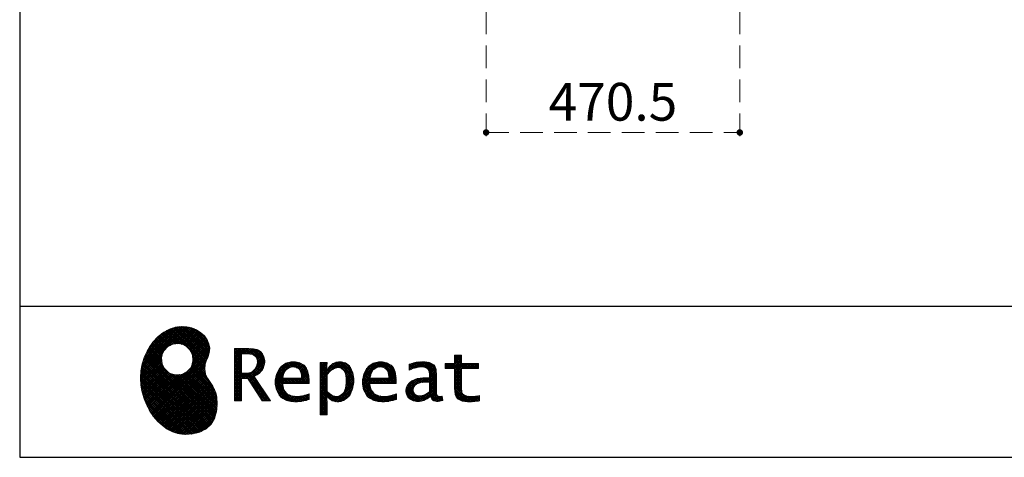
# Model space of a CAD drawing. Units: millimetres. Extents: x 210 to 8110, y 68 to 5608.
# Drawn here: x 210 to 2036, y 68 to 879 of the extents above; entities that cross this region are included whole.
import ezdxf

# ---------------------------------------------------------------- set-up
doc = ezdxf.new("R2010")
doc.units = ezdxf.units.MM
doc.header["$LTSCALE"] = 5
doc.linetypes.add('HIDDEN', pattern=[12.6, 8.4, -4.2])
for name, color, linetype, lineweight in [('キャビ', 134, 'Continuous', 9), ('リピート', 52, 'Continuous', 9), ('レイヤ_1', 7, 'Continuous', 9)]:
    doc.layers.add(name, color=color, linetype=linetype, lineweight=lineweight)
doc.styles.get("Standard").update_dxf_attribs({"font": 'txt', "bigfont": 'bigfont'})
doc.styles.add('ＭＳ ゴシック', font='txt')
doc.dimstyles.get("Standard").update_dxf_attribs({"dimtxt": 0.18, "dimasz": 0.18, "dimexe": 0.18, "dimexo": 0.0625, "dimgap": 0.09, "dimtad": 0, "dimtih": 1, "dimtoh": 1, "dimdec": 4, "dimzin": 0, "dimdsep": 46, "dimtxsty": 'Standard', "dimcen": 0.09, "dimadec": 0, "dimazin": 0, "dimtfac": 1, "dimtdec": 4, "dimtofl": 0, "dimtmove": 0, "dimatfit": 3, "dimfxl": 1, "dimtolj": 1, "dimtzin": 0, "dimarcsym": 0})
pattern_1 = [(45, (631852.3431, 1550.8367), (-1.694074703, 1.694074703), []), (135, (631852.3431, 1550.8367), (-1.694074703, -1.694074703), [])]

# ---------------------------------------------------------------- blocks, each defined once
blk = doc.blocks.new('_DOT')
at = {"color": 0}
blk.add_line((-0.5, 0), (-1, 0), dxfattribs=at)
at = {"color": 0, "const_width": 0.5}
blk.add_lwpolyline([(-0.25, 0, 1), (0.25, 0, 1)], format="xyb", close=True, dxfattribs=at)
blk = doc.blocks.new('Dim4')
at = {"layer": 'キャビ', "color": 134, "linetype": 'HIDDEN', "lineweight": 9}
for p, q in [((1075, 1019.9), (1075, 649.9)), ((1545.5, 1019.9), (1545.5, 649.9)), ((1075, 669.9), (1545.5, 669.9))]:
    blk.add_line(p, q, dxfattribs=at)
at = {"layer": 'キャビ', "color": 134, "linetype": 'HIDDEN', "lineweight": 9, "xscale": 12, "yscale": 12, "zscale": 12}
for p, rotation in [((1075, 669.9), 179.9999999999998), ((1545.5, 669.9), 359.9999999999997)]:
    blk.add_blockref('_DOT', p, dxfattribs=dict(at, rotation=rotation))
at = {"layer": 'キャビ', "color": 134, "linetype": 'Continuous', "lineweight": 9, "insert": (1310.3, 669.9), "char_height": 70, "width": 1400, "attachment_point": 8, "style": 'ＭＳ ゴシック'}
blk.add_mtext('470.5', dxfattribs=at)
blk = doc.blocks.new('*G63')
at = {"layer": 'リピート', "linetype": 'Continuous', "lineweight": 9}
h = blk.add_hatch(dxfattribs=at)
h.set_pattern_fill('', scale=0.05, style=0, pattern_type=2)
h.set_pattern_definition(pattern_1)
h.paths.add_polyline_path([(552.5, 292.5), (546, 298.6), (538.2, 303.6), (529.3, 307.3), (519.7, 309.5), (509.4, 310.1), (498.8, 308.7), (488, 305.4), (477.4, 299.7), (467, 291.6), (457.2, 280.9), (450.1, 270.9), (448.1, 267.3), (446.3, 264.2), (441.7, 254.3), (437.3, 241), (434.8, 227.6), (434, 214.2), (434.8, 201), (437, 188.2), (440.7, 175.8), (445.5, 164), (451.4, 153), (458.4, 143), (466.1, 134), (474.6, 126.2), (483.7, 119.8), (493.2, 114.9), (503.1, 111.6), (510.7, 110.3), (513.3, 110.2), (517.4, 110), (530, 110.8), (544.2, 114.3), (555.9, 120.5), (565, 129), (571.5, 139.7), (575.3, 152.4), (576.4, 166.8), (575.5, 178.8), (574.8, 182.8), (574.4, 185), (572.1, 191.6), (567.9, 199.4), (563.1, 206.8), (558.5, 214.1), (554.9, 221.8), (553.2, 230.5), (554.2, 240.5), (557.2, 249.7), (558.7, 252.5), (559.7, 254.6), (561.7, 261.2), (562.4, 269.7), (561, 277.9), (557.6, 285.6)], flags=0)
h.paths.add_polyline_path([(530.3, 257.6), (525.1, 267.5), (518.7, 273.6), (516.2, 275), (513.7, 276.4), (505.1, 278.4), (493.9, 277.4), (484, 272.2), (477.9, 265.8), (476.5, 263.3), (475.1, 260.8), (473.1, 252.2), (474.1, 241.1), (479.3, 231.1), (485.7, 225), (488.2, 223.6), (490.7, 222.3), (499.3, 220.2), (510.5, 221.2), (520.4, 226.4), (526.5, 232.8), (527.9, 235.3), (529.3, 237.8), (531.3, 246.4)], flags=0)
h = blk.add_hatch(dxfattribs=at)
h.set_pattern_fill('', scale=0.05, style=0, pattern_type=2)
h.set_pattern_definition(pattern_1)
h.paths.add_polyline_path([(663.7, 252.1), (661.7, 257.2), (661.1, 258.2), (660.6, 259.2), (657, 263.3), (652.7, 266.2), (651.6, 266.6), (650.6, 267.1), (643.7, 268.6), (634.9, 269.2), (632, 269.2), (608.4, 269.2), (608.4, 172.1), (621.4, 172.1), (621.4, 213.5), (633.1, 213.5), (659.7, 172.1), (675.3, 172.1), (645, 217.3), (646.4, 218), (650.4, 220.4), (654.7, 223.7), (658.1, 227.2), (660.1, 229.9), (660.6, 230.9), (661.3, 232.1), (663.6, 238.4), (664.6, 243.7), (664.6, 245.5), (664.6, 247.2)], flags=0)
h.paths.add_polyline_path([(650.8, 242.5), (650.8, 244.5), (650.8, 245.5), (650.3, 248.7), (649.2, 251.8), (648.9, 252.3), (648.6, 252.9), (646.5, 255.3), (643.7, 257.2), (643, 257.5), (642.3, 257.9), (637.5, 259), (631.4, 259.4), (629.3, 259.4), (621.4, 259.4), (621.4, 223.3), (628.2, 223.3), (629.5, 223.3), (633.5, 223.7), (638, 224.8), (641.9, 226.8), (644.4, 228.8), (645.1, 229.6), (646, 230.7), (649.4, 236.5)], flags=0)
h = blk.add_hatch(dxfattribs=at)
h.set_pattern_fill('', scale=0.05, style=0, pattern_type=2)
h.set_pattern_definition(pattern_1)
h.paths.add_polyline_path([(1061.1, 231.9), (1061.1, 241.6), (1029.5, 241.6), (1029.5, 257), (1016.5, 257), (1016.5, 241.6), (998.8, 241.6), (998.8, 231.9), (1016.5, 231.9), (1016.5, 197.6), (1016.5, 195.8), (1016.8, 190.4), (1017.5, 185.5), (1017.7, 184.6), (1017.8, 183.8), (1019.4, 179.9), (1021.7, 176.8), (1022.3, 176.2), (1023.2, 175.3), (1030.6, 171.9), (1040.4, 170.5), (1043.7, 170.5), (1048, 170.5), (1060.9, 171.8), (1062.5, 172.1), (1062.5, 181.9), (1061.2, 181.6), (1050.5, 180.3), (1046.5, 180.3), (1044.7, 180.3), (1039.5, 181), (1038.8, 181.1), (1038.2, 181.3), (1035.4, 182.3), (1032.9, 183.7), (1032.5, 184), (1032.2, 184.2), (1030.3, 186.9), (1030.2, 187.2), (1030.1, 187.5), (1029.7, 190.2), (1029.5, 194.2), (1029.5, 195.6), (1029.5, 231.9)], flags=0)
h = blk.add_hatch(dxfattribs=at)
h.set_pattern_fill('', scale=0.05, style=0, pattern_type=2)
h.set_pattern_definition(pattern_1)
h.paths.add_polyline_path([(738.6, 237), (737.3, 238.3), (729.5, 242.9), (720.7, 244.8), (717.7, 244.8), (714.3, 244.8), (703.9, 242.1), (694.7, 235.6), (693.1, 233.7), (691.6, 231.9), (686.2, 221.5), (683.8, 210.6), (683.8, 206.9), (683.8, 203.3), (686.1, 192.5), (691.4, 182.5), (692.9, 180.8), (694, 179.5), (698.1, 176.3), (704.8, 173.1), (712.8, 171.2), (719.8, 170.5), (722.2, 170.5), (724.6, 170.5), (731.2, 171.1), (732, 171.2), (732.8, 171.3), (741, 173.1), (741.8, 173.3), (742.1, 173.4), (744, 174), (746.4, 174.8), (747, 175), (747, 185.2), (744.9, 184.4), (734.9, 181.6), (726.7, 180.3), (723.9, 180.3), (721.5, 180.3), (714.2, 181.6), (707.2, 184.6), (705.9, 185.5), (704.7, 186.4), (700.1, 192.8), (697.8, 202), (697.6, 204.3), (746.6, 204.3), (746.6, 208.4), (746.6, 210.8), (746.1, 218), (744.6, 225.9), (742.1, 232.3), (739.7, 236)], flags=0)
h.paths.add_polyline_path([(731.6, 224.7), (730.2, 228), (728.8, 230.1), (728.2, 230.6), (727.4, 231.4), (723, 234), (718.1, 235.1), (716.5, 235.1), (714.8, 235.1), (709.7, 233.7), (704.8, 230.5), (704, 229.6), (703.2, 228.7), (700, 223), (698.2, 215.8), (698, 214.1), (732.8, 214.1), (732.8, 215.9), (732.8, 217.1), (732.5, 220.7)], flags=0)
h = blk.add_hatch(dxfattribs=at)
h.set_pattern_fill('', scale=0.05, style=0, pattern_type=2)
h.set_pattern_definition(pattern_1)
h.paths.add_polyline_path([(829.5, 213.6), (827.7, 224.3), (823.7, 233.8), (822.5, 235.3), (821.4, 236.9), (814.3, 242.5), (806.1, 244.8), (803.4, 244.8), (801.7, 244.8), (796.7, 243.9), (791.6, 241.7), (790.6, 241.1), (789.6, 240.5), (785.1, 236.4), (780.9, 231.1), (780.1, 229.8), (779.3, 229.8), (780.1, 243.2), (767.1, 243.2), (767.1, 146.1), (780.1, 146.1), (780.1, 170.5), (779.3, 180.3), (780.1, 180.3), (780.9, 179.3), (784.9, 175.4), (788.9, 172.8), (789.7, 172.5), (790.5, 172.1), (794.6, 171), (798.3, 170.5), (799.6, 170.5), (801.1, 170.5), (805.8, 171.2), (810.7, 172.9), (811.6, 173.4), (812.6, 173.9), (816.9, 176.9), (820.8, 180.9), (821.5, 181.8), (822.8, 183.6), (827.5, 194.2), (829.5, 206.1), (829.5, 210.1)], flags=0)
h.paths.add_polyline_path([(815.7, 211.7), (814.6, 220.5), (812.1, 227.2), (811.4, 228.2), (810.7, 229.1), (806.6, 232.4), (802.2, 233.9), (800.7, 233.9), (799.5, 233.9), (796, 233.1), (791.6, 231.2), (790.7, 230.6), (789.8, 230.1), (785.3, 226.4), (781, 221.5), (780.1, 220.2), (780.1, 190), (780.9, 189.2), (784.6, 185.8), (788.3, 183.1), (789.1, 182.7), (789.8, 182.3), (793.4, 180.9), (796.7, 180.3), (797.8, 180.3), (799.5, 180.3), (804.5, 181.9), (809.4, 185.7), (810.3, 186.8), (811.2, 187.9), (814.3, 195.5), (815.7, 205.4), (815.7, 208.8)], flags=0)
h = blk.add_hatch(dxfattribs=at)
h.set_pattern_fill('', scale=0.05, style=0, pattern_type=2)
h.set_pattern_definition(pattern_1)
h.paths.add_polyline_path([(900.4, 237), (899.1, 238.3), (891.2, 242.9), (882.4, 244.8), (879.5, 244.8), (876.1, 244.8), (865.7, 242.1), (856.5, 235.6), (854.9, 233.7), (853.4, 231.9), (848, 221.5), (845.6, 210.6), (845.6, 206.9), (845.6, 203.3), (847.9, 192.5), (853.2, 182.5), (854.7, 180.8), (855.8, 179.5), (859.9, 176.3), (866.5, 173.1), (874.6, 171.2), (881.6, 170.5), (884, 170.5), (886.4, 170.5), (892.9, 171.1), (893.8, 171.2), (894.6, 171.3), (902.8, 173.1), (903.6, 173.3), (903.9, 173.4), (905.8, 174), (908.2, 174.8), (908.8, 175), (908.8, 185.2), (906.7, 184.4), (896.7, 181.6), (888.5, 180.3), (885.7, 180.3), (883.3, 180.3), (876, 181.6), (869, 184.6), (867.7, 185.5), (866.5, 186.4), (861.9, 192.8), (859.5, 202), (859.4, 204.3), (908.4, 204.3), (908.4, 208.4), (908.4, 210.8), (907.9, 218), (906.4, 225.9), (903.9, 232.3), (901.5, 236)], flags=0)
h.paths.add_polyline_path([(893.4, 224.7), (892, 228), (890.5, 230.1), (890, 230.6), (889.2, 231.4), (884.7, 234), (879.9, 235.1), (878.3, 235.1), (876.6, 235.1), (871.4, 233.7), (866.6, 230.5), (865.8, 229.6), (864.9, 228.7), (861.8, 223), (860, 215.8), (859.8, 214.1), (894.6, 214.1), (894.6, 215.9), (894.6, 217.1), (894.3, 220.7)], flags=0)
h = blk.add_hatch(dxfattribs=at)
h.set_pattern_fill('', scale=0.05, style=0, pattern_type=2)
h.set_pattern_definition(pattern_1)
h.paths.add_polyline_path([(977.9, 238.8), (976.9, 239.8), (970.1, 243.3), (961.2, 244.8), (958.2, 244.8), (955.3, 244.8), (947.4, 244), (946.5, 243.9), (945.6, 243.7), (940.2, 242.4), (933.9, 240.4), (932.5, 239.9), (932.5, 228.8), (933.7, 229.4), (939.4, 232), (944.5, 233.7), (945.4, 233.9), (946.3, 234.1), (953.2, 235.1), (955.6, 235.1), (957.1, 235.1), (961.1, 234.5), (961.5, 234.4), (962, 234.3), (966.1, 232.2), (966.5, 231.9), (966.8, 231.6), (969, 228.2), (969.1, 227.8), (969.2, 227.4), (969.7, 224.9), (969.9, 222.1), (969.9, 221.1), (969.9, 215.1), (961.9, 215.1), (958.3, 215.1), (947.2, 213.4), (937.5, 209.3), (935.9, 208.2), (934.8, 207.4), (931.7, 204.5), (928.7, 200.3), (926.9, 195.7), (926.3, 191.8), (926.3, 190.5), (926.3, 189.5), (926.7, 186.4), (927.9, 182.7), (930, 179.3), (932, 177), (932.8, 176.4), (933.9, 175.5), (940, 172.3), (946.5, 170.9), (948.7, 170.9), (950.1, 170.9), (954.2, 171.5), (958.9, 172.7), (959.8, 173.1), (960.8, 173.4), (965.7, 176.1), (970.9, 179.8), (972, 180.8), (972.3, 179.7), (974.4, 175.6), (977, 172.9), (977.5, 172.6), (978.1, 172.4), (981.1, 171.3), (983.9, 170.9), (984.8, 170.9), (985.9, 170.9), (989, 171.4), (993.6, 172.7), (994.7, 173), (993.5, 180.8), (993, 180.7), (991, 180.3), (989.8, 180.1), (989.4, 180.1), (988.6, 180.1), (986.6, 180.6), (986.4, 180.7), (986.2, 180.8), (984.4, 182.3), (984.3, 182.5), (984.1, 182.7), (983.1, 185.4), (983, 185.7), (983, 186), (982.9, 189.9), (982.9, 191.2), (982.9, 221), (982.9, 222.4), (982.6, 226.6), (982.1, 230.5), (981.9, 231.2), (981.8, 231.9), (980.4, 235.2), (978.4, 238.2)], flags=0)
h.paths.add_polyline_path([(969.9, 189.2), (969.9, 207.1), (966, 207.1), (963.1, 207.1), (954.2, 206.1), (947.1, 203.8), (946, 203.2), (945.3, 202.7), (943.3, 201.1), (941.3, 198.6), (940.1, 195.8), (939.7, 193.5), (939.7, 192.7), (939.7, 191.6), (940.5, 188.4), (942.3, 185.3), (942.8, 184.7), (943.3, 184.1), (946.7, 182.2), (950.7, 181.3), (952, 181.3), (953.1, 181.3), (956.3, 181.8), (960, 182.9), (960.7, 183.3), (961.5, 183.6), (965.2, 185.7), (969.1, 188.5)], flags=0)
at = {"layer": 'リピート', "color": 52, "linetype": 'Continuous', "lineweight": 9}
for p, q in [((477.4, 299.7), (467, 291.6)), ((488, 305.4), (477.4, 299.7)), ((498.8, 308.7), (488, 305.4)), ((509.4, 310.1), (498.8, 308.7)), ((519.7, 309.5), (509.4, 310.1)), ((529.3, 307.3), (519.7, 309.5)), ((538.2, 303.6), (529.3, 307.3)), ((546, 298.6), (538.2, 303.6)), ((552.5, 292.5), (546, 298.6)), ((557.6, 285.6), (552.5, 292.5)), ((457.2, 280.9), (450.1, 270.9)), ((467, 291.6), (457.2, 280.9)), ((484, 272.2), (493.9, 277.4)), ((493.9, 277.4), (505.1, 278.4)), ((505.1, 278.4), (513.7, 276.4)), ((513.7, 276.4), (516.2, 275)), ((516.2, 275), (518.7, 273.6)), ((561, 277.9), (557.6, 285.6)), ((562.4, 269.7), (561, 277.9)), ((446.3, 264.2), (441.7, 254.3)), ((448.1, 267.3), (446.3, 264.2)), ((450.1, 270.9), (448.1, 267.3)), ((473.1, 252.2), (475.1, 260.8)), ((475.1, 260.8), (476.5, 263.3)), ((476.5, 263.3), (477.9, 265.8)), ((477.9, 265.8), (484, 272.2)), ((518.7, 273.6), (525.1, 267.5)), ((525.1, 267.5), (530.3, 257.6)), ((530.3, 257.6), (531.3, 246.4)), ((559.7, 254.6), (561.7, 261.2)), ((561.7, 261.2), (562.4, 269.7)), ((632, 269.2), (608.4, 269.2)), ((608.4, 269.2), (608.4, 172.1)), ((621.4, 259.4), (629.3, 259.4)), ((621.4, 223.3), (621.4, 259.4)), ((629.3, 259.4), (631.4, 259.4)), ((631.4, 259.4), (637.5, 259)), ((634.9, 269.2), (632, 269.2)), ((643.7, 268.6), (634.9, 269.2)), ((637.5, 259), (642.3, 257.9)), ((642.3, 257.9), (643, 257.5)), ((643, 257.5), (643.7, 257.2)), ((650.6, 267.1), (643.7, 268.6)), ((643.7, 257.2), (646.5, 255.3)), ((651.6, 266.6), (650.6, 267.1)), ((652.7, 266.2), (651.6, 266.6)), ((657, 263.3), (652.7, 266.2)), ((660.6, 259.2), (657, 263.3)), ((661.1, 258.2), (660.6, 259.2)), ((661.7, 257.2), (661.1, 258.2)), ((663.7, 252.1), (661.7, 257.2)), ((1016.5, 241.6), (1016.5, 257)), ((1016.5, 257), (1029.5, 257)), ((1029.5, 257), (1029.5, 241.6)), ((437.3, 241), (434.8, 227.6)), ((441.7, 254.3), (437.3, 241)), ((474.1, 241.1), (473.1, 252.2)), ((479.3, 231.1), (474.1, 241.1)), ((529.3, 237.8), (527.9, 235.3)), ((531.3, 246.4), (529.3, 237.8)), ((553.2, 230.5), (554.2, 240.5)), ((554.2, 240.5), (557.2, 249.7)), ((557.2, 249.7), (558.7, 252.5)), ((558.7, 252.5), (559.7, 254.6)), ((646.5, 255.3), (648.6, 252.9)), ((648.6, 252.9), (648.9, 252.3)), ((648.9, 252.3), (649.2, 251.8)), ((649.2, 251.8), (650.3, 248.7)), ((650.8, 242.5), (649.4, 236.5)), ((650.3, 248.7), (650.8, 245.5)), ((650.8, 245.5), (650.8, 244.5)), ((650.8, 244.5), (650.8, 242.5)), ((661.3, 232.1), (663.6, 238.4)), ((663.6, 238.4), (664.6, 243.7)), ((664.6, 247.2), (663.7, 252.1)), ((664.6, 245.5), (664.6, 247.2)), ((664.6, 243.7), (664.6, 245.5)), ((703.9, 242.1), (694.7, 235.6)), ((714.3, 244.8), (703.9, 242.1)), ((717.7, 244.8), (714.3, 244.8)), ((720.7, 244.8), (717.7, 244.8)), ((729.5, 242.9), (720.7, 244.8)), ((737.3, 238.3), (729.5, 242.9)), ((738.6, 237), (737.3, 238.3)), ((780.1, 243.2), (767.1, 243.2)), ((767.1, 243.2), (767.1, 146.1)), ((779.3, 229.8), (780.1, 243.2)), ((789.6, 240.5), (785.1, 236.4)), ((790.6, 241.1), (789.6, 240.5)), ((791.6, 241.7), (790.6, 241.1)), ((796.7, 243.9), (791.6, 241.7)), ((801.7, 244.8), (796.7, 243.9)), ((803.4, 244.8), (801.7, 244.8)), ((806.1, 244.8), (803.4, 244.8)), ((814.3, 242.5), (806.1, 244.8)), ((821.4, 236.9), (814.3, 242.5)), ((865.7, 242.1), (856.5, 235.6)), ((876.1, 244.8), (865.7, 242.1)), ((879.5, 244.8), (876.1, 244.8)), ((882.4, 244.8), (879.5, 244.8)), ((891.2, 242.9), (882.4, 244.8)), ((899.1, 238.3), (891.2, 242.9)), ((900.4, 237), (899.1, 238.3)), ((933.9, 240.4), (932.5, 239.9)), ((932.5, 239.9), (932.5, 228.8)), ((940.2, 242.4), (933.9, 240.4)), ((945.6, 243.7), (940.2, 242.4)), ((946.5, 243.9), (945.6, 243.7)), ((947.4, 244), (946.5, 243.9)), ((955.3, 244.8), (947.4, 244)), ((958.2, 244.8), (955.3, 244.8)), ((961.2, 244.8), (958.2, 244.8)), ((970.1, 243.3), (961.2, 244.8)), ((976.9, 239.8), (970.1, 243.3)), ((977.9, 238.8), (976.9, 239.8)), ((978.4, 238.2), (977.9, 238.8)), ((980.4, 235.2), (978.4, 238.2)), ((998.8, 231.9), (998.8, 241.6)), ((998.8, 241.6), (1016.5, 241.6)), ((1029.5, 241.6), (1061.1, 241.6)), ((1061.1, 241.6), (1061.1, 231.9)), ((434.8, 227.6), (434, 214.2)), ((485.7, 225), (479.3, 231.1)), ((488.2, 223.6), (485.7, 225)), ((490.7, 222.3), (488.2, 223.6)), ((499.3, 220.2), (490.7, 222.3)), ((510.5, 221.2), (499.3, 220.2)), ((520.4, 226.4), (510.5, 221.2)), ((526.5, 232.8), (520.4, 226.4)), ((527.9, 235.3), (526.5, 232.8)), ((554.9, 221.8), (553.2, 230.5)), ((558.5, 214.1), (554.9, 221.8)), ((628.2, 223.3), (621.4, 223.3)), ((629.5, 223.3), (628.2, 223.3)), ((633.5, 223.7), (629.5, 223.3)), ((638, 224.8), (633.5, 223.7)), ((641.9, 226.8), (638, 224.8)), ((644.4, 228.8), (641.9, 226.8)), ((645.1, 229.6), (644.4, 228.8)), ((646, 230.7), (645.1, 229.6)), ((649.4, 236.5), (646, 230.7)), ((646.4, 218), (650.4, 220.4)), ((650.4, 220.4), (654.7, 223.7)), ((654.7, 223.7), (658.1, 227.2)), ((658.1, 227.2), (660.1, 229.9)), ((660.1, 229.9), (660.6, 230.9)), ((660.6, 230.9), (661.3, 232.1)), ((686.2, 221.5), (683.8, 210.6)), ((691.6, 231.9), (686.2, 221.5)), ((693.1, 233.7), (691.6, 231.9)), ((694.7, 235.6), (693.1, 233.7)), ((698.2, 215.8), (700, 223)), ((700, 223), (703.2, 228.7)), ((703.2, 228.7), (704, 229.6)), ((704, 229.6), (704.8, 230.5)), ((704.8, 230.5), (709.7, 233.7)), ((709.7, 233.7), (714.8, 235.1)), ((714.8, 235.1), (716.5, 235.1)), ((716.5, 235.1), (718.1, 235.1)), ((718.1, 235.1), (723, 234)), ((723, 234), (727.4, 231.4)), ((727.4, 231.4), (728.2, 230.6)), ((728.2, 230.6), (728.8, 230.1)), ((728.8, 230.1), (730.2, 228)), ((730.2, 228), (731.6, 224.7)), ((731.6, 224.7), (732.5, 220.7)), ((732.5, 220.7), (732.8, 217.1)), ((739.7, 236), (738.6, 237)), ((742.1, 232.3), (739.7, 236)), ((744.6, 225.9), (742.1, 232.3)), ((746.1, 218), (744.6, 225.9)), ((780.1, 229.8), (779.3, 229.8)), ((780.9, 231.1), (780.1, 229.8)), ((780.1, 220.2), (781, 221.5)), ((780.1, 190), (780.1, 220.2)), ((785.1, 236.4), (780.9, 231.1)), ((781, 221.5), (785.3, 226.4)), ((785.3, 226.4), (789.8, 230.1)), ((789.8, 230.1), (790.7, 230.6)), ((790.7, 230.6), (791.6, 231.2)), ((791.6, 231.2), (796, 233.1)), ((796, 233.1), (799.5, 233.9)), ((799.5, 233.9), (800.7, 233.9)), ((800.7, 233.9), (802.2, 233.9)), ((802.2, 233.9), (806.6, 232.4)), ((806.6, 232.4), (810.7, 229.1)), ((810.7, 229.1), (811.4, 228.2)), ((811.4, 228.2), (812.1, 227.2)), ((812.1, 227.2), (814.6, 220.5)), ((814.6, 220.5), (815.7, 211.7)), ((822.5, 235.3), (821.4, 236.9)), ((823.7, 233.8), (822.5, 235.3)), ((827.7, 224.3), (823.7, 233.8)), ((829.5, 213.6), (827.7, 224.3)), ((848, 221.5), (845.6, 210.6)), ((853.4, 231.9), (848, 221.5)), ((854.9, 233.7), (853.4, 231.9)), ((856.5, 235.6), (854.9, 233.7)), ((860, 215.8), (861.8, 223)), ((861.8, 223), (864.9, 228.7)), ((864.9, 228.7), (865.8, 229.6)), ((865.8, 229.6), (866.6, 230.5)), ((866.6, 230.5), (871.4, 233.7)), ((871.4, 233.7), (876.6, 235.1)), ((876.6, 235.1), (878.3, 235.1)), ((878.3, 235.1), (879.9, 235.1)), ((879.9, 235.1), (884.7, 234)), ((884.7, 234), (889.2, 231.4)), ((889.2, 231.4), (890, 230.6)), ((890, 230.6), (890.5, 230.1)), ((890.5, 230.1), (892, 228)), ((892, 228), (893.4, 224.7)), ((893.4, 224.7), (894.3, 220.7)), ((894.3, 220.7), (894.6, 217.1)), ((901.5, 236), (900.4, 237)), ((903.9, 232.3), (901.5, 236)), ((906.4, 225.9), (903.9, 232.3)), ((907.9, 218), (906.4, 225.9)), ((932.5, 228.8), (933.7, 229.4)), ((933.7, 229.4), (939.4, 232)), ((939.4, 232), (944.5, 233.7)), ((944.5, 233.7), (945.4, 233.9)), ((945.4, 233.9), (946.3, 234.1)), ((946.3, 234.1), (953.2, 235.1)), ((953.2, 235.1), (955.6, 235.1)), ((955.6, 235.1), (957.1, 235.1)), ((957.1, 235.1), (961.1, 234.5)), ((961.1, 234.5), (961.5, 234.4)), ((961.5, 234.4), (962, 234.3)), ((962, 234.3), (966.1, 232.2)), ((966.1, 232.2), (966.5, 231.9)), ((966.5, 231.9), (966.8, 231.6)), ((966.8, 231.6), (969, 228.2)), ((969, 228.2), (969.1, 227.8)), ((969.1, 227.8), (969.2, 227.4)), ((969.2, 227.4), (969.7, 224.9)), ((969.7, 224.9), (969.9, 222.1)), ((969.9, 222.1), (969.9, 221.1)), ((969.9, 221.1), (969.9, 215.1)), ((981.8, 231.9), (980.4, 235.2)), ((981.9, 231.2), (981.8, 231.9)), ((982.1, 230.5), (981.9, 231.2)), ((982.6, 226.6), (982.1, 230.5)), ((982.9, 222.4), (982.6, 226.6)), ((982.9, 221), (982.9, 222.4)), ((982.9, 191.2), (982.9, 221)), ((1016.5, 231.9), (998.8, 231.9)), ((1016.5, 197.6), (1016.5, 231.9)), ((1061.1, 231.9), (1029.5, 231.9)), ((1029.5, 231.9), (1029.5, 195.6)), ((434, 214.2), (434.8, 201)), ((434.8, 201), (437, 188.2)), ((563.1, 206.8), (558.5, 214.1)), ((567.9, 199.4), (563.1, 206.8)), ((621.4, 172.1), (621.4, 213.5)), ((621.4, 213.5), (633.1, 213.5)), ((633.1, 213.5), (659.7, 172.1)), ((645, 217.3), (646.4, 218)), ((675.3, 172.1), (645, 217.3)), ((683.8, 210.6), (683.8, 206.9)), ((683.8, 206.9), (683.8, 203.3)), ((683.8, 203.3), (686.1, 192.5)), ((697.8, 202), (697.6, 204.3)), ((697.6, 204.3), (746.6, 204.3)), ((700.1, 192.8), (697.8, 202)), ((698, 214.1), (698.2, 215.8)), ((732.8, 214.1), (698, 214.1)), ((732.8, 217.1), (732.8, 215.9)), ((732.8, 215.9), (732.8, 214.1)), ((746.6, 210.8), (746.1, 218)), ((746.6, 208.4), (746.6, 210.8)), ((746.6, 204.3), (746.6, 208.4)), ((815.7, 205.4), (814.3, 195.5)), ((815.7, 211.7), (815.7, 208.8)), ((815.7, 208.8), (815.7, 205.4)), ((827.5, 194.2), (829.5, 206.1)), ((829.5, 210.1), (829.5, 213.6)), ((829.5, 206.1), (829.5, 210.1)), ((845.6, 210.6), (845.6, 206.9)), ((845.6, 206.9), (845.6, 203.3)), ((845.6, 203.3), (847.9, 192.5)), ((859.5, 202), (859.4, 204.3)), ((859.4, 204.3), (908.4, 204.3)), ((861.9, 192.8), (859.5, 202)), ((859.8, 214.1), (860, 215.8)), ((894.6, 214.1), (859.8, 214.1)), ((894.6, 217.1), (894.6, 215.9)), ((894.6, 215.9), (894.6, 214.1)), ((908.4, 210.8), (907.9, 218)), ((908.4, 208.4), (908.4, 210.8)), ((908.4, 204.3), (908.4, 208.4)), ((931.7, 204.5), (928.7, 200.3)), ((934.8, 207.4), (931.7, 204.5)), ((935.9, 208.2), (934.8, 207.4)), ((937.5, 209.3), (935.9, 208.2)), ((947.2, 213.4), (937.5, 209.3)), ((941.3, 198.6), (943.3, 201.1)), ((943.3, 201.1), (945.3, 202.7)), ((945.3, 202.7), (946, 203.2)), ((946, 203.2), (947.1, 203.8)), ((947.1, 203.8), (954.2, 206.1)), ((958.3, 215.1), (947.2, 213.4)), ((954.2, 206.1), (963.1, 207.1)), ((961.9, 215.1), (958.3, 215.1)), ((969.9, 215.1), (961.9, 215.1)), ((963.1, 207.1), (966, 207.1)), ((966, 207.1), (969.9, 207.1)), ((969.9, 207.1), (969.9, 189.2)), ((437, 188.2), (440.7, 175.8)), ((572.1, 191.6), (567.9, 199.4)), ((574.4, 185), (572.1, 191.6)), ((574.8, 182.8), (574.4, 185)), ((575.5, 178.8), (574.8, 182.8)), ((686.1, 192.5), (691.4, 182.5)), ((704.7, 186.4), (700.1, 192.8)), ((705.9, 185.5), (704.7, 186.4)), ((707.2, 184.6), (705.9, 185.5)), ((714.2, 181.6), (707.2, 184.6)), ((744.9, 184.4), (734.9, 181.6)), ((747, 185.2), (744.9, 184.4)), ((747, 175), (747, 185.2)), ((780.9, 189.2), (780.1, 190)), ((784.6, 185.8), (780.9, 189.2)), ((788.3, 183.1), (784.6, 185.8)), ((789.1, 182.7), (788.3, 183.1)), ((789.8, 182.3), (789.1, 182.7)), ((809.4, 185.7), (804.5, 181.9)), ((810.3, 186.8), (809.4, 185.7)), ((811.2, 187.9), (810.3, 186.8)), ((814.3, 195.5), (811.2, 187.9)), ((821.5, 181.8), (822.8, 183.6)), ((822.8, 183.6), (827.5, 194.2)), ((847.9, 192.5), (853.2, 182.5)), ((866.5, 186.4), (861.9, 192.8)), ((867.7, 185.5), (866.5, 186.4)), ((869, 184.6), (867.7, 185.5)), ((876, 181.6), (869, 184.6)), ((906.7, 184.4), (896.7, 181.6)), ((908.8, 185.2), (906.7, 184.4)), ((908.8, 175), (908.8, 185.2)), ((926.9, 195.7), (926.3, 191.8)), ((926.3, 191.8), (926.3, 190.5)), ((926.3, 190.5), (926.3, 189.5)), ((926.3, 189.5), (926.7, 186.4)), ((926.7, 186.4), (927.9, 182.7)), ((928.7, 200.3), (926.9, 195.7)), ((927.9, 182.7), (930, 179.3)), ((939.7, 193.5), (940.1, 195.8)), ((939.7, 192.7), (939.7, 193.5)), ((939.7, 191.6), (939.7, 192.7)), ((940.5, 188.4), (939.7, 191.6)), ((940.1, 195.8), (941.3, 198.6)), ((942.3, 185.3), (940.5, 188.4)), ((942.8, 184.7), (942.3, 185.3)), ((943.3, 184.1), (942.8, 184.7)), ((946.7, 182.2), (943.3, 184.1)), ((960, 182.9), (956.3, 181.8)), ((960.7, 183.3), (960, 182.9)), ((961.5, 183.6), (960.7, 183.3)), ((965.2, 185.7), (961.5, 183.6)), ((969.1, 188.5), (965.2, 185.7)), ((969.9, 189.2), (969.1, 188.5)), ((982.9, 189.9), (982.9, 191.2)), ((983, 186), (982.9, 189.9)), ((983, 185.7), (983, 186)), ((983.1, 185.4), (983, 185.7)), ((984.1, 182.7), (983.1, 185.4)), ((984.3, 182.5), (984.1, 182.7)), ((1016.5, 195.8), (1016.5, 197.6)), ((1016.8, 190.4), (1016.5, 195.8)), ((1017.5, 185.5), (1016.8, 190.4)), ((1017.7, 184.6), (1017.5, 185.5)), ((1017.8, 183.8), (1017.7, 184.6)), ((1019.4, 179.9), (1017.8, 183.8)), ((1029.5, 195.6), (1029.5, 194.2)), ((1029.5, 194.2), (1029.7, 190.2)), ((1029.7, 190.2), (1030.1, 187.5)), ((1030.1, 187.5), (1030.2, 187.2)), ((1030.2, 187.2), (1030.3, 186.9)), ((1030.3, 186.9), (1032.2, 184.2)), ((1032.2, 184.2), (1032.5, 184)), ((1032.5, 184), (1032.9, 183.7)), ((1032.9, 183.7), (1035.4, 182.3)), ((440.7, 175.8), (445.5, 164)), ((575.3, 152.4), (576.4, 166.8)), ((576.4, 166.8), (575.5, 178.8)), ((608.4, 172.1), (621.4, 172.1)), ((659.7, 172.1), (675.3, 172.1)), ((691.4, 182.5), (692.9, 180.8)), ((692.9, 180.8), (694, 179.5)), ((694, 179.5), (698.1, 176.3)), ((698.1, 176.3), (704.8, 173.1)), ((704.8, 173.1), (712.8, 171.2)), ((712.8, 171.2), (719.8, 170.5)), ((721.5, 180.3), (714.2, 181.6)), ((719.8, 170.5), (722.2, 170.5)), ((723.9, 180.3), (721.5, 180.3)), ((722.2, 170.5), (724.6, 170.5)), ((726.7, 180.3), (723.9, 180.3)), ((724.6, 170.5), (731.2, 171.1)), ((734.9, 181.6), (726.7, 180.3)), ((731.2, 171.1), (732, 171.2)), ((732, 171.2), (732.8, 171.3)), ((732.8, 171.3), (741, 173.1)), ((741, 173.1), (741.8, 173.3)), ((741.8, 173.3), (742.1, 173.4)), ((742.1, 173.4), (744, 174)), ((744, 174), (746.4, 174.8)), ((746.4, 174.8), (747, 175)), ((780.1, 170.5), (779.3, 180.3)), ((779.3, 180.3), (780.1, 180.3)), ((780.1, 180.3), (780.9, 179.3)), ((780.1, 146.1), (780.1, 170.5)), ((780.9, 179.3), (784.9, 175.4)), ((784.9, 175.4), (788.9, 172.8)), ((788.9, 172.8), (789.7, 172.5)), ((789.7, 172.5), (790.5, 172.1)), ((793.4, 180.9), (789.8, 182.3)), ((790.5, 172.1), (794.6, 171)), ((796.7, 180.3), (793.4, 180.9)), ((794.6, 171), (798.3, 170.5)), ((797.8, 180.3), (796.7, 180.3)), ((799.5, 180.3), (797.8, 180.3)), ((798.3, 170.5), (799.6, 170.5)), ((804.5, 181.9), (799.5, 180.3)), ((799.6, 170.5), (801.1, 170.5)), ((801.1, 170.5), (805.8, 171.2)), ((805.8, 171.2), (810.7, 172.9)), ((810.7, 172.9), (811.6, 173.4)), ((811.6, 173.4), (812.6, 173.9)), ((812.6, 173.9), (816.9, 176.9)), ((816.9, 176.9), (820.8, 180.9)), ((820.8, 180.9), (821.5, 181.8)), ((853.2, 182.5), (854.7, 180.8)), ((854.7, 180.8), (855.8, 179.5)), ((855.8, 179.5), (859.9, 176.3)), ((859.9, 176.3), (866.5, 173.1)), ((866.5, 173.1), (874.6, 171.2)), ((874.6, 171.2), (881.6, 170.5)), ((883.3, 180.3), (876, 181.6)), ((881.6, 170.5), (884, 170.5)), ((885.7, 180.3), (883.3, 180.3)), ((884, 170.5), (886.4, 170.5)), ((888.5, 180.3), (885.7, 180.3)), ((886.4, 170.5), (892.9, 171.1)), ((896.7, 181.6), (888.5, 180.3)), ((892.9, 171.1), (893.8, 171.2)), ((893.8, 171.2), (894.6, 171.3)), ((894.6, 171.3), (902.8, 173.1)), ((902.8, 173.1), (903.6, 173.3)), ((903.6, 173.3), (903.9, 173.4)), ((903.9, 173.4), (905.8, 174)), ((905.8, 174), (908.2, 174.8)), ((908.2, 174.8), (908.8, 175)), ((930, 179.3), (932, 177)), ((932, 177), (932.8, 176.4)), ((932.8, 176.4), (933.9, 175.5)), ((933.9, 175.5), (940, 172.3)), ((940, 172.3), (946.5, 170.9)), ((946.5, 170.9), (948.7, 170.9)), ((950.7, 181.3), (946.7, 182.2)), ((948.7, 170.9), (950.1, 170.9)), ((950.1, 170.9), (954.2, 171.5)), ((952, 181.3), (950.7, 181.3)), ((953.1, 181.3), (952, 181.3)), ((956.3, 181.8), (953.1, 181.3)), ((954.2, 171.5), (958.9, 172.7)), ((958.9, 172.7), (959.8, 173.1)), ((959.8, 173.1), (960.8, 173.4)), ((960.8, 173.4), (965.7, 176.1)), ((965.7, 176.1), (970.9, 179.8)), ((970.9, 179.8), (972, 180.8)), ((972, 180.8), (972.3, 179.7)), ((972.3, 179.7), (974.4, 175.6)), ((974.4, 175.6), (977, 172.9)), ((977, 172.9), (977.5, 172.6)), ((977.5, 172.6), (978.1, 172.4)), ((978.1, 172.4), (981.1, 171.3)), ((981.1, 171.3), (983.9, 170.9)), ((983.9, 170.9), (984.8, 170.9)), ((984.4, 182.3), (984.3, 182.5)), ((986.2, 180.8), (984.4, 182.3)), ((984.8, 170.9), (985.9, 170.9)), ((985.9, 170.9), (989, 171.4)), ((986.4, 180.7), (986.2, 180.8)), ((986.6, 180.6), (986.4, 180.7)), ((988.6, 180.1), (986.6, 180.6)), ((989.4, 180.1), (988.6, 180.1)), ((989, 171.4), (993.6, 172.7)), ((989.8, 180.1), (989.4, 180.1)), ((991, 180.3), (989.8, 180.1)), ((993, 180.7), (991, 180.3)), ((993.5, 180.8), (993, 180.7)), ((994.7, 173), (993.5, 180.8)), ((993.6, 172.7), (994.7, 173)), ((1021.7, 176.8), (1019.4, 179.9)), ((1022.3, 176.2), (1021.7, 176.8)), ((1023.2, 175.3), (1022.3, 176.2)), ((1030.6, 171.9), (1023.2, 175.3)), ((1040.4, 170.5), (1030.6, 171.9)), ((1035.4, 182.3), (1038.2, 181.3)), ((1038.2, 181.3), (1038.8, 181.1)), ((1038.8, 181.1), (1039.5, 181)), ((1039.5, 181), (1044.7, 180.3)), ((1043.7, 170.5), (1040.4, 170.5)), ((1048, 170.5), (1043.7, 170.5)), ((1044.7, 180.3), (1046.5, 180.3)), ((1046.5, 180.3), (1050.5, 180.3)), ((1060.9, 171.8), (1048, 170.5)), ((1050.5, 180.3), (1061.2, 181.6)), ((1062.5, 172.1), (1060.9, 171.8)), ((1061.2, 181.6), (1062.5, 181.9)), ((1062.5, 181.9), (1062.5, 172.1)), ((445.5, 164), (451.4, 153)), ((451.4, 153), (458.4, 143)), ((571.5, 139.7), (575.3, 152.4)), ((767.1, 146.1), (780.1, 146.1)), ((458.4, 143), (466.1, 134)), ((466.1, 134), (474.6, 126.2)), ((555.9, 120.5), (565, 129)), ((565, 129), (571.5, 139.7)), ((474.6, 126.2), (483.7, 119.8)), ((483.7, 119.8), (493.2, 114.9)), ((493.2, 114.9), (503.1, 111.6)), ((503.1, 111.6), (510.7, 110.3)), ((510.7, 110.3), (513.3, 110.2)), ((513.3, 110.2), (517.4, 110)), ((517.4, 110), (530, 110.8)), ((530, 110.8), (544.2, 114.3)), ((544.2, 114.3), (555.9, 120.5))]:
    blk.add_line(p, q, dxfattribs=at)

msp = doc.modelspace()

# ---------------------------------------------------------------- linework, layer by layer
at = {"layer": 'レイヤ_1', "color": 7, "linetype": 'Continuous', "lineweight": 30}
for p, q in [((210, 5607.5), (210, 67.5)), ((210, 347.5), (8110, 347.5)), ((210, 67.5), (8110, 67.5))]:
    msp.add_line(p, q, dxfattribs=at)

# ---------------------------------------------------------------- block references
msp.add_blockref('*G63', (0, 0))

# ---------------------------------------------------------------- dimensions: what is measured, and where the dimension line sits
at = {"layer": 'キャビ', "color": 134, "linetype": 'HIDDEN', "lineweight": 9}
dim = msp.add_linear_dim(base=(1545.528, 669.906), p1=(1075.028, 1039.906), p2=(1545.528, 1039.906), dimstyle='Standard', override={"dimscale": 1, "dimtxt": 70, "dimasz": 12, "dimexe": 20, "dimexo": 20, "dimgap": 0, "dimtad": 1, "dimtih": 0, "dimtoh": 0, "dimdec": 2, "dimzin": 8, "dimtxsty": 'ＭＳ ゴシック', "dimblk1": 'DOT', "dimblk2": 'DOT', "dimsah": 1, "dimse1": 0, "dimse2": 0, "dimtix": 0, "dimtofl": 1, "dimtmove": 1, "dimatfit": 2, "dimtzin": 8}, dxfattribs=at)
dim.commit()
dim.dimension.update_dxf_attribs({"geometry": 'Dim4', "text_midpoint": (1310.278, 669.906), "dimtype": 160, "text_rotation": 360})

doc.saveas('drawing.dxf')
